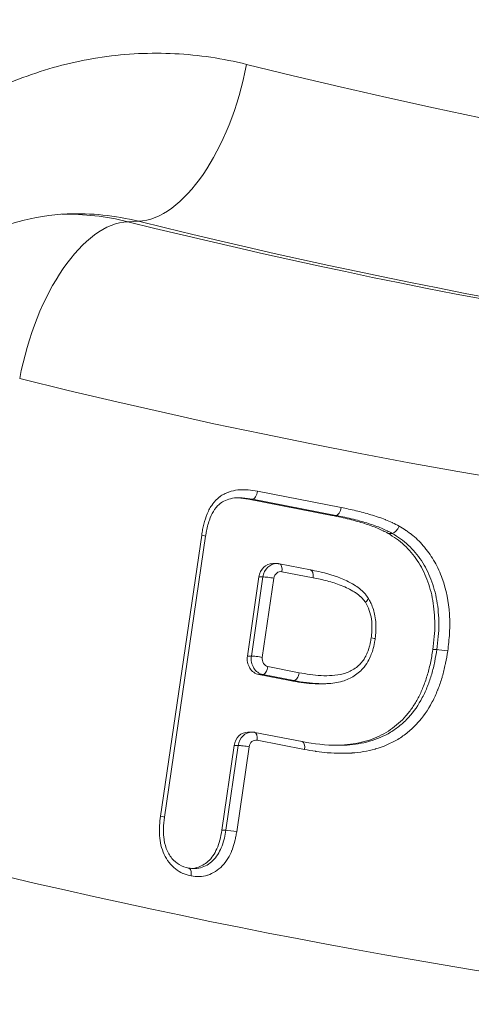
# Model space of a CAD drawing. Extents: x 0 to 25200, y -35640 to 17820.
# Drawn here: x 6058 to 6080, y 4000 to 4048 of the extents above; entities that cross this region are included whole.
import ezdxf
from ezdxf import colors
from ezdxf.entities.mleader import LeaderData, LeaderLine
from ezdxf.math import Vec2, Vec3

# ---------------------------------------------------------------- set-up
doc = ezdxf.new("R2010")
doc.units = 0
doc.header["$MEASUREMENT"] = 0
doc.header["$PDMODE"] = 1
doc.layers.get('0').update_dxf_attribs({"linetype": 'CONTINUOUS'})
doc.layers.get('DefPoints').update_dxf_attribs({"linetype": 'CONTINUOUS'})
for name, color, linetype, lineweight in [('FRAM3', 1, 'CONTINUOUS', 50), ('外形線', 7, 'CONTINUOUS', 18), ('寸法線', 3, 'CONTINUOUS', 18), ('文字引出', 4, 'CONTINUOUS', 18)]:
    doc.layers.add(name, color=color, linetype=linetype, lineweight=lineweight)
doc.styles.get("Standard").update_dxf_attribs({"font": 'TXT.SHX', "bigfont": 'bigfont.shx'})
doc.dimstyles.new('60ベース', dxfattribs={"dimscale": 60, "dimtxt": 3, "dimasz": 3, "dimexe": 0, "dimexo": 1, "dimgap": 1, "dimtad": 3, "dimdec": 1, "dimdsep": 46, "dimtxsty": 'Standard', "dimblk": 'DOTSMALL', "dimcen": 0, "dimclrd": 256, "dimclre": 256, "dimclrt": 7, "dimadec": 3, "dimazin": 2, "dimtfac": 1, "dimtdec": 1, "dimtix": 1, "dimtmove": 2, "dimatfit": 2, "dimldrblk": 'OPEN', "dimfxl": 0, "dimtolj": 1, "dimlwd": -1, "dimlwe": -1, "dimarcsym": 0})

# ---------------------------------------------------------------- blocks, each defined once
blk = doc.blocks.new('_DotSmall')
at = {"layer": 'FRAM3', "color": 0, "const_width": 0.5}
blk.add_lwpolyline([(-0.0625, 0, 1), (0.0625, 0, 1)], format="xyb", close=True, dxfattribs=at)
blk = doc.blocks.new('*D105')
at = {"layer": 'DefPoints', "color": 0}
for p in [(8194.646, 6366.453), (4054.916, 3926.827), (5054.916, 3926.827)]:
    blk.add_point(p, dxfattribs=at)
at = {"layer": '寸法線'}
for p, q in [((8134.646, 6366.453), (4054.916, 6366.453)), ((4054.916, 6366.453), (4054.916, 3926.827)), ((4994.916, 3926.827), (4054.916, 3926.827))]:
    blk.add_line(p, q, dxfattribs=at)
at = {"layer": '寸法線', "xscale": 180, "yscale": 180, "zscale": 180}
for p, rotation in [((4054.916, 6366.453), 90), ((4054.916, 3926.827), 270)]:
    blk.add_blockref('_DotSmall', p, dxfattribs=dict(at, rotation=rotation))
at = {"layer": '寸法線', "color": 7, "insert": (3904.916, 5146.64), "char_height": 180, "attachment_point": 5, "rotation": 90}
blk.add_mtext('\\A1;(2435)', dxfattribs=at)
blk = doc.blocks.new('_OPEN')
at = {"color": 0, "linetype": 'ByBlock'}
for p, q in [((-1, 0.16667), (0, 0)), ((0, 0), (-1, -0.16667)), ((0, 0), (-1, 0))]:
    blk.add_line(p, q, dxfattribs=at)

msp = doc.modelspace()

# ---------------------------------------------------------------- linework, layer by layer
at = {"layer": '外形線', "extrusion": (0, 1, 0)}
for p, q in [((6063.9503935, 4038.39555031), (6063.42372398, 4038.37426753)), ((6069.8303375, 4025.04653582), (6073.96815405, 4024.24151628)), ((6069.38182687, 4024.65411285), (6069.58026437, 4024.65411285)), ((6069.38182687, 4024.65411285), (6073.5127173, 4023.85044097)), ((6073.7111548, 4023.85044097), (6069.58026437, 4024.65411285)), ((6073.5127173, 4023.85044097), (6073.7111548, 4023.85044097)), ((6076.28382945, 4022.96491363), (6076.48226695, 4022.96491363)), ((6065.03747507, 4008.9801313), (6067.07488884, 4022.87983853)), ((6067.26897115, 4022.8212001), (6065.23240736, 4008.92728561)), ((6070.5830435, 4021.47131107), (6070.781481, 4021.47131107)), ((6070.91428059, 4021.45850963), (6072.45704175, 4021.15858866)), ((6072.57785986, 4020.7693732), (6071.03698138, 4021.06892816)), ((6069.90526452, 4020.80994918), (6069.3322339, 4016.89833815)), ((6069.5306714, 4016.89833815), (6070.10370202, 4020.80994918)), ((6070.10370202, 4020.80994918), (6069.90526452, 4020.80994918)), ((6070.64102901, 4020.74375513), (6070.06799839, 4016.83214409)), ((6078.49749694, 4017.2127066), (6078.69593444, 4017.2127066)), ((6069.3322339, 4016.89833815), (6069.5306714, 4016.89833815)), ((6070.34982499, 4016.37458294), (6071.88937892, 4016.07528444)), ((6069.89588711, 4015.98321584), (6071.43760542, 4015.68349761)), ((6070.09432461, 4015.98321584), (6069.89588711, 4015.98321584)), ((6071.63604293, 4015.68349761), (6070.09432461, 4015.98321584)), ((6071.43760542, 4015.68349761), (6071.63604292, 4015.68349761)), ((6072.8401722, 4015.52851372), (6073.00871228, 4015.52851372)), ((6069.36187214, 4013.1367201), (6069.56030964, 4013.1367201)), ((6069.69331015, 4013.12387957), (6072.03497707, 4012.66793506)), ((6072.15983967, 4012.27793266), (6069.81589681, 4012.73432031)), ((6068.68407952, 4012.47526504), (6068.07038194, 4008.2830191)), ((6068.26881944, 4008.28301911), (6068.88251702, 4012.47526504)), ((6068.88251702, 4012.47526504), (6068.68407952, 4012.47526504)), ((6069.41985083, 4012.40911757), (6068.80536917, 4008.21151551)), ((6068.07038194, 4008.2830191), (6068.26881944, 4008.2830191))]:
    msp.add_line(p, q, dxfattribs=at)
at = {"layer": '外形線'}
for centre, major_axis, ratio, start_param, end_param in [((6134.41793068, 4447.52729048), (0, 389.40832674), 0.8660254038, 2.9139574921, 6.5108204687), ((6065.32426896, 4046.15492184), (1.91049228, 7.70414989), 0.4888537637, 3.2796843245, 4.8330273588), ((6143.94293068, 4447.52729048), (0, 410.52396284), 0.8660254038, 2.9300469409, 3.3531383662), ((6060.85423186, 4022.0922865), (-0.28952464, -16.67337644), 0.8633409256, 3.1916938181, 3.1917099016), ((6060.85423186, 4022.0922865), (-0.28952464, -16.67337644), 0.8633409256, 2.9449648769, 3.1916938181), ((6139.50804144, 4447.52729048), (0, 418.47894492), 0.8660254038, 2.9300811818, 3.1718303205), ((6070.9799185, 4020.67756107), (0, 0.396875), 0.8660254038, -0.1667957348, 1.4032250134), ((6070.83854388, 4021.06892816), (0.07573671, 0.38958146), 0.4930609057, -1.4752346234, 0), ((6072.37942122, 4020.7693763), (0.0782224, 0.38909322), 0.4925900453, -0.003145773, 0.0031383957), ((6072.37942123, 4020.76937629), (0.07822239, 0.38909323), 0.4925900453, 4.8110883935, 6.2800395127), ((6079.03503116, 4017.14717048), (-0.39285611, 0.05695211), 0.0825268525, 4.1949199725, 5.7656667088), ((6070.40688787, 4016.76595003), (0, 0.396875), 0.8660254038, 1.4032250134, 2.9747969188), ((6070.15138749, 4016.37458294), (0.07573671, 0.38958146), 0.4930609057, 3.237154357, 4.8079506838), ((6071.69093861, 4016.07527929), (0.07288818, 0.39012867), 0.493580925, 3.2335593352, 4.8043558069), ((6069.75874714, 4012.3429701), (0, 0.396875), 0.8660254038, -0.1670517893, 1.4033440647), ((6135.60855568, 4447.52729048), (0, 450.66722552), 0.8660254038, 2.9024174477, 3.3807678595), ((6064.83904315, 4008.9801285), (-0.39335819, 0.05287012), 0.0766818474, 3.1424982045, 4.193974358)]:
    msp.add_ellipse(centre, major_axis=major_axis, ratio=ratio, start_param=start_param, end_param=end_param, dxfattribs=at)
at = {"layer": '外形線', "extrusion": (1.22465e-16, 1.15556e-33, -1)}
msp.add_ellipse((6060.46418988, 4022.07642184), major_axis=(0.32291728, -16.6665505), ratio=0.868304901, start_param=3.142857463, end_param=3.3698094351, dxfattribs=at)
at = {"layer": '外形線', "extrusion": (1.22465e-16, 7.39557e-32, -1)}
msp.add_ellipse((6062.05007861, 4030.61483894), major_axis=(1.91019208, 7.70422433), ratio=0.4888573582, start_param=-1.6914156568, end_param=-0.1380726225, dxfattribs=at)
at = {"layer": '外形線', "extrusion": (1.22465e-16, 0, -1)}
for centre, major_axis, ratio, start_param, end_param in [((6140.04344492, 4447.52729048), (0, 418.46025392), 0.8660254038, 3.1113549867, 3.3531383662), ((6076.6366435, 4023.3196508), (-0.19921673, -0.34339936), 0.4466365278, 4.4588696376, 6.0296501661), ((6070.781481, 4020.67756107), (0, 0.79375), 0.8660254038, -1.4032250134, 0), ((6070.20845038, 4016.76595003), (0, 0.79375), 0.8660254038, 3.3083883883, 4.8799602937), ((6069.56030964, 4012.3429701), (0, 0.79375), 0.8660254038, -1.4033440647, 0)]:
    msp.add_ellipse(centre, major_axis=major_axis, ratio=ratio, start_param=start_param, end_param=end_param, dxfattribs=at)
at = {"layer": '外形線', "extrusion": (1.22465e-16, -3.42114e-49, -1)}
msp.add_ellipse((6135.60855568, 4447.52729048), major_axis=(0, 426.415236), ratio=0.8660254038, start_param=2.9300811818, end_param=3.3531041254, dxfattribs=at)
at = {"layer": '外形線', "extrusion": (1.22465e-16, -9.24446e-33, -1)}
for centre, major_axis, ratio, start_param, end_param in [((6069.63188373, 4025.04651027), (0.06858558, 0.39093002), 0.4943268013, 1.484221929, 3.0550183385), ((6070.44259151, 4020.74375513), (-0.39268373, 0.05752612), 0.0833940879, 0.5175122196, 2.0883085465)]:
    msp.add_ellipse(centre, major_axis=major_axis, ratio=ratio, start_param=start_param, end_param=end_param, dxfattribs=at)
at = {"layer": '外形線', "extrusion": (1.22465e-16, -1.54074e-32, -1)}
msp.add_ellipse((6073.76971539, 4024.24151465), major_axis=(0.07770694, 0.38919513), ratio=0.4926889704, start_param=1.4727370492, end_param=3.0435329296, dxfattribs=at)
at = {"layer": '外形線', "extrusion": (1.22465e-16, 9.24446e-33, -1)}
for centre, major_axis, ratio, start_param, end_param in [((6066.87645049, 4022.8798387), (-0.39251803, 0.05864609), 0.0850060591, 2.0880708712, 3.1413615464), ((6069.61745931, 4012.73432031), (0.07585084, 0.38955926), 0.493039634, -0.0000000001, 1.4750901743), ((6069.22141333, 4012.40911757), (-0.3926897, 0.05748535), 0.0833353955, 0.5175208748, 2.0883172016)]:
    msp.add_ellipse(centre, major_axis=major_axis, ratio=ratio, start_param=start_param, end_param=end_param, dxfattribs=at)
at = {"layer": '外形線', "extrusion": (1.22465e-16, -1.75162e-46, -1)}
msp.add_ellipse((6070.5830435, 4020.67756107), major_axis=(0, 0.79375), ratio=0.8660254038, start_param=-1.4032250134, end_param=0, dxfattribs=at)
at = {"layer": '外形線', "extrusion": (1.22465e-16, 2.15704e-32, -1)}
msp.add_ellipse((6075.25413538, 4017.80482194), major_axis=(0.39261609, -0.05867205), ratio=0.0850006268, start_param=-1.0536271413, end_param=0.0017135708, dxfattribs=at)
at = {"layer": '外形線', "extrusion": (1.22465e-16, 3.50325e-46, -1)}
msp.add_ellipse((6070.01001287, 4016.76595003), major_axis=(0, 0.79375), ratio=0.8660254038, start_param=3.3083883883, end_param=4.8799602937, dxfattribs=at)
at = {"layer": '外形線', "extrusion": (1.22465e-16, -6.16298e-33, -1)}
for centre, major_axis, ratio, start_param, end_param in [((6069.86956089, 4016.83214409), (-0.39268373, 0.05752612), 0.0833940879, 0.5175122196, 2.0883085465), ((6071.96139937, 4012.27793002), (0.07284142, 0.39013815), 0.4935892497, 0.0038187365, 1.4788927399)]:
    msp.add_ellipse(centre, major_axis=major_axis, ratio=ratio, start_param=start_param, end_param=end_param, dxfattribs=at)
at = {"layer": '外形線', "extrusion": (1.22465e-16, 5.25487e-46, -1)}
msp.add_ellipse((6069.36187214, 4012.3429701), major_axis=(0, 0.79375), ratio=0.8660254038, start_param=-1.4033440647, end_param=0, dxfattribs=at)
at = {"layer": '外形線', "extrusion": (1.22465e-16, 6.47112e-32, -1)}
msp.add_ellipse((6068.60690561, 4008.21151888), major_axis=(-0.39199549, 0.06217407), ratio=0.0900747379, start_param=0.5165371544, end_param=2.0873284009, dxfattribs=at)
at = {"layer": '外形線'}
for points, knots in [([(6045.50913688, 4032.49833688), (6046.01896373, 4033.76080238), (6046.61363142, 4034.95552391), (6047.28958792, 4036.08533768), (6047.96554442, 4037.21515145), (6048.72279004, 4038.28005725), (6049.56485607, 4039.27723538), (6050.4069221, 4040.2744135), (6051.31018115, 4041.17578352), (6052.27129104, 4041.98451731), (6053.23240093, 4042.7932511), (6054.25161905, 4043.50965072), (6055.33143809, 4044.12975527), (6056.41125713, 4044.74985981), (6057.5220256, 4045.25648519), (6058.66050233, 4045.65339665), (6059.79897906, 4046.05030812), (6060.96581825, 4046.33787794), (6062.16222081, 4046.51147653), (6063.35862336, 4046.68507512), (6064.55256019, 4046.73984789), (6065.74102964, 4046.68039275), (6066.9294991, 4046.62093761), (6068.11355842, 4046.4474071), (6069.29301896, 4046.15492184)], [0, 0, 0, 0, 0.004119625647, 0.004119625647, 0.004119625647, 0.008239251294, 0.008239251294, 0.008239251294, 0.012358876941, 0.012358876941, 0.012358876941, 0.016478502589, 0.016478502589, 0.016478502589, 0.020598128236, 0.020598128236, 0.020598128236, 0.024717753883, 0.024717753883, 0.024717753883, 0.02883737953, 0.02883737953, 0.02883737953, 0.032957005177, 0.032957005177, 0.032957005177, 0.032957005177]), ([(6060.42226472, 4038.75733092), (6058.80987989, 4038.69174683), (6057.16857124, 4038.2479481), (6054.14334678, 4036.62211947), (6052.71009453, 4035.44412225), (6050.46522461, 4032.69609037), (6049.56727638, 4031.17747527), (6048.90039933, 4029.52611161)], [0, 0, 0, 0, 0.6892050535, 0.6892050535, 1.3452743657, 1.3452743657, 1.9042918939, 1.9042918939, 1.9042918939, 1.9042918939]), ([(6067.07488969, 4022.87983836), (6067.08849537, 4022.97090106), (6067.10222075, 4023.06191666), (6067.1191896, 4023.15164905), (6067.13615844, 4023.24138145), (6067.15665873, 4023.3297174), (6067.17974329, 4023.41703105), (6067.22591241, 4023.59165834), (6067.27962412, 4023.76330556), (6067.34753576, 4023.92932625), (6067.38264588, 4024.01515846), (6067.42267015, 4024.099515), (6067.46767472, 4024.18088203), (6067.5097201, 4024.25689892), (6067.55527149, 4024.32944146), (6067.60468948, 4024.39814761), (6067.60677564, 4024.401048), (6067.6088687, 4024.40394157), (6067.6109687, 4024.40682828), (6067.71186153, 4024.54551831), (6067.83099893, 4024.67036712), (6067.96216458, 4024.76955559), (6067.96580494, 4024.77230846), (6067.96945467, 4024.77504166), (6067.97311363, 4024.77775493), (6068.04085682, 4024.8279892), (6068.11185024, 4024.87160766), (6068.18555504, 4024.90964383), (6068.25429238, 4024.94511649), (6068.32580398, 4024.97587689), (6068.39790711, 4025.00193201), (6068.40312729, 4025.00381837), (6068.40835084, 4025.00568015), (6068.41357694, 4025.00751736), (6068.56211779, 4025.05973622), (6068.71374518, 4025.09246045), (6068.86791157, 4025.10834435), (6068.87441938, 4025.10901485), (6068.88093199, 4025.10965544), (6068.8874494, 4025.11026631), (6069.04075784, 4025.12463579), (6069.19641582, 4025.12246571), (6069.35034093, 4025.10969168), (6069.35775677, 4025.10907625), (6069.36516923, 4025.10843631), (6069.37257775, 4025.10777252), (6069.52547967, 4025.09407278), (6069.6780005, 4025.07036528), (6069.8303375, 4025.04653582)], [0, 0, 0, 0, 0.0002737202539, 0.0002737202539, 0.0002737202539, 0.0005474405077, 0.0005474405077, 0.0005474405077, 0.0010948810155, 0.0010948810155, 0.0010948810155, 0.0013779061671, 0.0013779061671, 0.0013779061671, 0.0016423215232, 0.0016423215232, 0.0016423215232, 0.0016534836833, 0.0016534836833, 0.0016534836833, 0.002189762031, 0.002189762031, 0.002189762031, 0.0022046458809, 0.0022046458809, 0.0022046458809, 0.0024802102727, 0.0024802102727, 0.0024802102727, 0.0027372025387, 0.0027372025387, 0.0027372025387, 0.002755808462, 0.002755808462, 0.002755808462, 0.0032846430464, 0.0032846430464, 0.0032846430464, 0.0033069666678, 0.0033069666678, 0.0033069666678, 0.0038320835542, 0.0038320835542, 0.0038320835542, 0.0038573827462, 0.0038573827462, 0.0038573827462, 0.0043795240619, 0.0043795240619, 0.0043795240619, 0.0043795240619]), ([(6068.90855588, 4024.72332096), (6068.77013294, 4024.72332096), (6068.63320278, 4024.70984963), (6068.38812505, 4024.65149488), (6068.27710192, 4024.61218354), (6068.08806824, 4024.51554345), (6068.00703734, 4024.46137618), (6067.82690268, 4024.3006986), (6067.73198603, 4024.18258103), (6067.57292914, 4023.91940525), (6067.50880668, 4023.7711653), (6067.38800184, 4023.41997693), (6067.33293815, 4023.21359314), (6067.28718017, 4022.94273297), (6067.27805064, 4022.88196757), (6067.26897022, 4022.82119227)], [0, 0, 0, 0, 0.0502361476, 0.0502361476, 0.09248149834, 0.09248149834, 0.12719125987, 0.12719125987, 0.17587248369, 0.17587248369, 0.22533073908, 0.22533073908, 0.28968143954, 0.28968143954, 0.3081842166, 0.3081842166, 0.3081842166, 0.3081842166]), ([(6068.8137701, 4024.72114674), (6068.8366581, 4024.72017812), (6069.0270604, 4024.70960752), (6069.21577964, 4024.68008693), (6069.38182687, 4024.65411285)], [0.82737500263, 0.82737500263, 0.82737500263, 0.82737500263, 0.84811352058, 1, 1, 1, 1]), ([(6069.58026437, 4024.65411285), (6069.41421714, 4024.68008693), (6069.19141755, 4024.71493856), (6068.96627214, 4024.72337797), (6068.90893493, 4024.72337797)], [-1, -1, -1, -1, -0.84811352058, -0.79620107865, -0.79620107865, -0.79620107865, -0.79620107865]), ([(6073.96815403, 4024.2415161), (6074.21017445, 4024.1919444), (6074.45220511, 4024.14203213), (6074.69291896, 4024.08498763), (6074.69584389, 4024.08429448), (6074.69876863, 4024.08360024), (6074.70169318, 4024.08290494), (6074.94530076, 4024.02498754), (6075.18761069, 4023.95955575), (6075.42840224, 4023.88754695), (6075.55024262, 4023.85111054), (6075.67174597, 4023.8132578), (6075.79258958, 4023.77265017), (6075.91056865, 4023.73300513), (6076.02775065, 4023.68976566), (6076.14387758, 4023.64345354), (6076.14669866, 4023.64232847), (6076.14951912, 4023.64120159), (6076.15233896, 4023.6400729), (6076.26700391, 4023.59417615), (6076.38126263, 4023.54702114), (6076.49393321, 4023.49502705), (6076.49808961, 4023.49310899), (6076.50224383, 4023.49118427), (6076.50639582, 4023.4892527), (6076.61756259, 4023.43753623), (6076.7264223, 4023.37872562), (6076.83508156, 4023.31964589)], [0, 0, 0, 0, 0.0008514648608, 0.0008514648608, 0.0008514648608, 0.0008618110474, 0.0008618110474, 0.0008618110474, 0.0017236202138, 0.0017236202138, 0.0017236202138, 0.0021596951452, 0.0021596951452, 0.0021596951452, 0.0025854331422, 0.0025854331422, 0.0025854331422, 0.0025957756181, 0.0025957756181, 0.0025957756181, 0.0030163386659, 0.0030163386659, 0.0030163386659, 0.0030318531785, 0.0030318531785, 0.0030318531785, 0.0034472441896, 0.0034472441896, 0.0034472441896, 0.0034472441896]), ([(6073.5127173, 4023.85044097), (6073.66103969, 4023.82006794), (6073.9485341, 4023.76119567), (6074.365734, 4023.66503458), (6074.75446323, 4023.56082334), (6075.11547209, 4023.45299954), (6075.4484842, 4023.34334538), (6075.75169087, 4023.22217042), (6076.02984173, 4023.10305264), (6076.20160774, 4023.00963242), (6076.28382945, 4022.96491363)], [0, 0, 0, 0, 0.1566989446, 0.3037307397, 0.4424981608, 0.5717641039, 0.6916294727, 0.8025759171, 0.9054961723, 1, 1, 1, 1]), ([(6076.48226695, 4022.96491363), (6076.40004524, 4023.00963242), (6076.22827923, 4023.10305264), (6075.95012837, 4023.22217042), (6075.6469217, 4023.34334538), (6075.31390959, 4023.45299954), (6074.95290073, 4023.56082334), (6074.5641715, 4023.66503458), (6074.1469716, 4023.76119567), (6073.85947719, 4023.82006794), (6073.7111548, 4023.85044097)], [-1, -1, -1, -1, -0.9054961723, -0.8025759171, -0.6916294727, -0.5717641039, -0.4424981608, -0.3037307397, -0.1566989446, 0, 0, 0, 0]), ([(6076.28382945, 4022.96491363), (6076.42512502, 4022.87765258), (6076.70446236, 4022.70513994), (6077.0909134, 4022.39139515), (6077.43445183, 4022.02687999), (6077.73734627, 4021.62029936), (6078.00010307, 4021.17729334), (6078.21337801, 4020.69645946), (6078.38140948, 4020.18344705), (6078.5041153, 4019.63846838), (6078.57689787, 4019.06467874), (6078.6030005, 4018.46662548), (6078.57589987, 4017.8451722), (6078.52404742, 4017.42688561), (6078.49749694, 4017.2127066)], [0, 0, 0, 0, 0.0817296912, 0.1615772943, 0.2403412173, 0.3192423664, 0.3981530363, 0.4770979712, 0.5574258424, 0.6401259404, 0.7254813379, 0.81329904, 0.9044018416, 1, 1, 1, 1]), ([(6078.69593444, 4017.2127066), (6078.72248492, 4017.42688561), (6078.77433737, 4017.8451722), (6078.801438, 4018.46662548), (6078.77533537, 4019.06467874), (6078.7025528, 4019.63846838), (6078.57984698, 4020.18344705), (6078.41181551, 4020.69645946), (6078.19854057, 4021.17729334), (6077.93578377, 4021.62029936), (6077.63288933, 4022.02687999), (6077.2893509, 4022.39139515), (6076.90289988, 4022.70513993), (6076.62356255, 4022.87765256), (6076.48226699, 4022.9649136)], [-1, -1, -1, -1, -0.90440184156, -0.81329904, -0.72548133794, -0.64012594037, -0.55742584237, -0.47709797124, -0.39815303626, -0.31924236641, -0.24034121729, -0.16157729429, -0.08172969124, -0.00000000871, -0.00000000871, -0.00000000871, -0.00000000871]), ([(6076.83508184, 4023.31964658), (6076.94201781, 4023.25360527), (6077.04902318, 4023.18747026), (6077.15374266, 4023.11784922), (6077.16330591, 4023.11149125), (6077.1728479, 4023.10510032), (6077.18236814, 4023.09867565), (6077.2392525, 4023.06028768), (6077.29532804, 4023.02066122), (6077.35050422, 4022.9796471), (6077.39780907, 4022.94448398), (6077.44444909, 4022.90829341), (6077.49036243, 4022.8709833), (6077.49800221, 4022.86477505), (6077.50562229, 4022.85853645), (6077.51322274, 4022.85226758), (6077.72136702, 4022.68058957), (6077.91445933, 4022.48628765), (6078.09359298, 4022.26936344), (6078.09786609, 4022.26418886), (6078.10212903, 4022.25900503), (6078.10638179, 4022.25381195), (6078.28691462, 4022.03336197), (6078.44831976, 4021.7974165), (6078.59043005, 4021.54703081), (6078.6631601, 4021.41888692), (6078.73049104, 4021.28658039), (6078.7924123, 4021.15011765), (6078.85416278, 4021.01403129), (6078.91092633, 4020.87314341), (6078.96197032, 4020.73055883), (6079.16421234, 4020.16562278), (6079.27716079, 4019.57700481), (6079.31791583, 4018.9692428), (6079.31844768, 4018.96131157), (6079.31896724, 4018.95337692), (6079.31947454, 4018.94543887), (6079.33840414, 4018.64923449), (6079.3393365, 4018.35063111), (6079.32350075, 4018.05491333), (6079.32288608, 4018.04343488), (6079.32224623, 4018.03196009), (6079.32158126, 4018.02048931), (6079.30465567, 4017.72851995), (6079.26944707, 4017.43776788), (6079.23345419, 4017.14717377)], [0, 0, 0, 0, 0.0004200908457, 0.0004200908457, 0.0004200908457, 0.0004584546308, 0.0004584546308, 0.0004584546308, 0.0006876819463, 0.0006876819463, 0.0006876819463, 0.0008842081393, 0.0008842081393, 0.0008842081393, 0.0009169092617, 0.0009169092617, 0.0009169092617, 0.0018124558684, 0.0018124558684, 0.0018124558684, 0.0018338185234, 0.0018338185234, 0.0018338185234, 0.0027406795722, 0.0027406795722, 0.0027406795722, 0.0032047983663, 0.0032047983663, 0.0032047983663, 0.0036676370468, 0.0036676370468, 0.0036676370468, 0.0055014555702, 0.0055014555702, 0.0055014555702, 0.0055253867065, 0.0055253867065, 0.0055253867065, 0.0064183648318, 0.0064183648318, 0.0064183648318, 0.0064530262695, 0.0064530262695, 0.0064530262695, 0.0073352740935, 0.0073352740935, 0.0073352740935, 0.0073352740935]), ([(6070.781481, 4021.47131107), (6070.79039874, 4021.47131107), (6070.79931648, 4021.47113927), (6070.81713637, 4021.4704526), (6070.82603853, 4021.46993772), (6070.84381177, 4021.46856644), (6070.85268286, 4021.46771004), (6070.87037869, 4021.46565826), (6070.87920344, 4021.46446289), (6070.89679163, 4021.46173672), (6070.90555508, 4021.46020591), (6070.91428059, 4021.45850963)], [1.57079632679, 1.57079632679, 1.57079632679, 1.57079632679, 1.60415547375, 1.60415547375, 1.6375146207, 1.6375146207, 1.67087376765, 1.67087376765, 1.7042329146, 1.7042329146, 1.73759206155, 1.73759206155, 1.73759206155, 1.73759206155]), ([(6072.45824622, 4021.15834665), (6072.48847979, 4021.15206777), (6072.51874177, 4021.14578049), (6072.69199528, 4021.10960825), (6072.83548717, 4021.07893872), (6073.41063296, 4020.9420961), (6073.841047, 4020.80729913), (6074.44401789, 4020.5178635), (6074.63005131, 4020.41182477), (6074.89941502, 4020.21626015), (6074.98902531, 4020.14105594), (6075.11276312, 4020.01254572), (6075.15252468, 4019.96570938), (6075.20859844, 4019.8937543), (6075.22694043, 4019.86934054), (6075.25398861, 4019.83249831), (6075.26293182, 4019.82017761), (6075.27626692, 4019.80169461), (6075.28069917, 4019.79553283), (6075.28733285, 4019.78629759), (6075.28954171, 4019.78322032), (6075.29285199, 4019.77860735), (6075.29395494, 4019.77707017), (6075.29615994, 4019.77399696), (6075.297262, 4019.77246093), (6075.29836368, 4019.77092558)], [0, 0, 0, 0, 0.01063958375, 0.01063958375, 0.06086751506, 0.06086751506, 0.21209639301, 0.21209639301, 0.28239191574, 0.28239191574, 0.31930691953, 0.31930691953, 0.33832550858, 0.33832550858, 0.34789368671, 0.34789368671, 0.35268060781, 0.35268060781, 0.35507444009, 0.35507444009, 0.356271421, 0.356271421, 0.35686992155, 0.35686992155, 0.35746842525, 0.35746842525, 0.35746842525, 0.35746842525]), ([(6075.16225732, 4019.55636704), (6075.1526572, 4019.56971526), (6075.14303158, 4019.5830594), (6075.13335272, 4019.59634475), (6075.11182188, 4019.6258983), (6075.09003023, 4019.65515731), (6075.06766772, 4019.68353567), (6075.05987205, 4019.69342849), (6075.05199802, 4019.70320098), (6075.04402993, 4019.71282922), (6075.04146116, 4019.71593319), (6075.03888117, 4019.71901958), (6075.03628988, 4019.72208844), (6075.02657256, 4019.73359666), (6075.01672062, 4019.74488693), (6075.00669195, 4019.75591453), (6074.98404104, 4019.78082166), (6074.96056876, 4019.80447324), (6074.93646267, 4019.82713706), (6074.92854991, 4019.8345764), (6074.9205697, 4019.84191109), (6074.91252522, 4019.84914663), (6074.86622928, 4019.89078716), (6074.81780348, 4019.92914477), (6074.76790397, 4019.96522278), (6074.72466814, 4019.99648285), (6074.6803476, 4020.02603155), (6074.63530257, 4020.05453442), (6074.62836005, 4020.0589274), (6074.62140292, 4020.06329585), (6074.61443131, 4020.06763955), (6074.51490785, 4020.12964811), (6074.41274025, 4020.18651707), (6074.3088862, 4020.23758392), (6074.19772834, 4020.29224218), (6074.08425467, 4020.34044658), (6073.96950446, 4020.38529895), (6073.96651477, 4020.38646752), (6073.96352446, 4020.38763364), (6073.96053353, 4020.38879729), (6073.73549013, 4020.47635282), (6073.50724604, 4020.54985045), (6073.27621534, 4020.61095012), (6073.04518464, 4020.6720498), (6072.81143601, 4020.72086339), (6072.57785986, 4020.7693732)], [0, 0, 0, 0, 0.0000520520467, 0.0000520520467, 0.0000520520467, 0.0001678429733, 0.0001678429733, 0.0001678429733, 0.0002082081869, 0.0002082081869, 0.0002082081869, 0.0002212211985, 0.0002212211985, 0.0002212211985, 0.0002700199923, 0.0002700199923, 0.0002700199923, 0.0003802376983, 0.0003802376983, 0.0003802376983, 0.0004164163737, 0.0004164163737, 0.0004164163737, 0.0006246245606, 0.0006246245606, 0.0006246245606, 0.0008050281966, 0.0008050281966, 0.0008050281966, 0.0008328327474, 0.0008328327474, 0.0008328327474, 0.001229757381, 0.001229757381, 0.001229757381, 0.0016545967738, 0.0016545967738, 0.0016545967738, 0.0016656654949, 0.0016656654949, 0.0016656654949, 0.0024984982423, 0.0024984982423, 0.0024984982423, 0.0033313309897, 0.0033313309897, 0.0033313309897, 0.0033313309897]), ([(6075.45257494, 4017.80482445), (6075.4622728, 4017.88048295), (6075.47197164, 4017.95614134), (6075.48544032, 4018.10808096), (6075.48857498, 4018.18442892), (6075.49091909, 4018.41421444), (6075.48459383, 4018.56684157), (6075.44009529, 4018.86889562), (6075.40313827, 4019.0156267), (6075.30235092, 4019.29507754), (6075.23396038, 4019.4270883), (6075.16224112, 4019.55635149)], [0, 0, 0, 0, 0.0002290856902, 0.0002290856902, 0.0004581713804, 0.0004581713804, 0.0009163427608, 0.0009163427608, 0.0013745141412, 0.0013745141412, 0.0018326855216, 0.0018326855216, 0.0018326855216, 0.0018326855216]), ([(6075.16225732, 4019.55636704), (6075.23521874, 4019.61801655), (6075.28598193, 4019.67908996), (6075.30063958, 4019.72238585), (6075.30752499, 4019.74272403), (6075.30651524, 4019.75913114), (6075.29807112, 4019.77081251)], [-0.00001133460124, -0.00001133460124, -0.00001133460124, -0.00001133460124, 0.00030188606181, 0.00030188606181, 0.00030188606181, 0.00044902097959, 0.00044902097959, 0.00044902097959, 0.00044902097959]), ([(6075.30049353, 4019.76754495), (6075.30222801, 4019.76442555), (6075.30396344, 4019.76130524), (6075.30847693, 4019.75318949), (6075.31125583, 4019.74819223), (6075.32514941, 4019.72318592), (6075.33625912, 4019.70311633), (6075.38032888, 4019.62236067), (6075.41250841, 4019.56066955), (6075.53117598, 4019.3060516), (6075.59696194, 4019.09920836), (6075.66195462, 4018.76061578), (6075.6767698, 4018.63017552), (6075.68650655, 4018.43726754), (6075.68795948, 4018.3747239), (6075.68809815, 4018.26503841), (6075.68749281, 4018.21785795), (6075.68364678, 4018.09974588), (6075.67895426, 4018.02881403), (6075.66840525, 4017.92280188), (6075.66440079, 4017.88743078), (6075.65798131, 4017.83444489), (6075.65577343, 4017.81678963), (6075.65130166, 4017.78157748), (6075.64903806, 4017.76402035), (6075.64678094, 4017.74646377)], [0, 0, 0, 0, 0.0011127963, 0.0011127963, 0.00289327261, 0.00289327261, 0.01001543545, 0.01001543545, 0.0313951323, 0.0313951323, 0.09606095696, 0.09606095696, 0.13527127424, 0.13527127424, 0.15402644607, 0.15402644607, 0.16817694972, 0.16817694972, 0.18948378228, 0.18948378228, 0.20017981622, 0.20017981622, 0.20553012142, 0.20553012142, 0.21085501333, 0.21085501333, 0.21085501333, 0.21085501333]), ([(6071.88937877, 4016.07528345), (6072.06383158, 4016.04398994), (6072.23830586, 4016.01269491), (6072.41345811, 4015.98771424), (6072.42041071, 4015.98672264), (6072.42736496, 4015.98574143), (6072.43432073, 4015.98477072), (6072.61217401, 4015.95995039), (6072.79109951, 4015.94199379), (6072.96934826, 4015.93262174), (6072.97369228, 4015.93239334), (6072.97803608, 4015.93216992), (6072.98237965, 4015.93195154), (6073.16325334, 4015.92285796), (6073.3437511, 4015.92248243), (6073.52370355, 4015.93472437), (6073.7070396, 4015.9471965), (6073.88981457, 4015.97266359), (6074.07154777, 4016.02221541), (6074.16380889, 4016.04737156), (6074.25508788, 4016.0789486), (6074.34316793, 4016.11696036), (6074.42698432, 4016.15313209), (6074.50848067, 4016.19514994), (6074.58722065, 4016.24411358), (6074.59039223, 4016.24608579), (6074.59355933, 4016.24806929), (6074.59672193, 4016.25006414), (6074.67840159, 4016.30158469), (6074.75778605, 4016.361519), (6074.83146205, 4016.42921278), (6074.90018258, 4016.49235348), (6074.9634515, 4016.5615913), (6075.02092515, 4016.63731076), (6075.02506777, 4016.6427685), (6075.02918235, 4016.64826283), (6075.03326777, 4016.65379267), (6075.04415739, 4016.66853236), (6075.05483254, 4016.68357329), (6075.06527322, 4016.69885581), (6075.08680973, 4016.7303798), (6075.10737528, 4016.76297161), (6075.12696078, 4016.79632931), (6075.13675353, 4016.81300816), (6075.14630028, 4016.82987972), (6075.15559235, 4016.8469128), (6075.16488441, 4016.86394588), (6075.17392176, 4016.88114045), (6075.18269853, 4016.89846291), (6075.18562412, 4016.90423706), (6075.18852573, 4016.91002353), (6075.19140357, 4016.91582221), (6075.21298739, 4016.95931225), (6075.2332347, 4017.00348846), (6075.25224771, 4017.04829853), (6075.26175421, 4017.07070356), (6075.27096044, 4017.09326263), (6075.27986181, 4017.11597877), (6075.29113687, 4017.14475255), (6075.30192184, 4017.17377572), (6075.31222756, 4017.20304974), (6075.31343157, 4017.20646979), (6075.31462894, 4017.20989301), (6075.31581973, 4017.21331941), (6075.33072247, 4017.25620095), (6075.34436752, 4017.29975089), (6075.35689201, 4017.34386113), (6075.36365463, 4017.36767853), (6075.37007774, 4017.39166796), (6075.37616247, 4017.41582606), (6075.3822472, 4017.43998415), (6075.38799355, 4017.46431091), (6075.39340311, 4017.48880276), (6075.39598006, 4017.50046993), (6075.39849668, 4017.51215034), (6075.40095238, 4017.52384952), (6075.41086879, 4017.57109209), (6075.41989079, 4017.61854621), (6075.42847196, 4017.66611744), (6075.436799, 4017.71227996), (6075.44470527, 4017.75854823), (6075.45258818, 4017.80482144)], [0, 0, 0, 0, 0.0006114048017, 0.0006114048017, 0.0006114048017, 0.000635674297, 0.000635674297, 0.000635674297, 0.0012562254196, 0.0012562254196, 0.0012562254196, 0.001271348594, 0.001271348594, 0.001271348594, 0.0019011023338, 0.0019011023338, 0.0019011023338, 0.0025426971879, 0.0025426971879, 0.0025426971879, 0.0028684178601, 0.0028684178601, 0.0028684178601, 0.0031783714849, 0.0031783714849, 0.0031783714849, 0.0031908561446, 0.0031908561446, 0.0031908561446, 0.0035132945968, 0.0035132945968, 0.0035132945968, 0.0038140457819, 0.0038140457819, 0.0038140457819, 0.0038357234747, 0.0038357234747, 0.0038357234747, 0.003893505069, 0.003893505069, 0.003893505069, 0.0040126939997, 0.0040126939997, 0.0040126939997, 0.0040722884651, 0.0040722884651, 0.0040722884651, 0.0041318829304, 0.0041318829304, 0.0041318829304, 0.0041517477522, 0.0041517477522, 0.0041517477522, 0.0043007339155, 0.0043007339155, 0.0043007339155, 0.0043752269972, 0.0043752269972, 0.0043752269972, 0.0044695849007, 0.0044695849007, 0.0044695849007, 0.0044806086223, 0.0044806086223, 0.0044806086223, 0.004618571064, 0.004618571064, 0.004618571064, 0.0046930641457, 0.0046930641457, 0.0046930641457, 0.0047675572274, 0.0047675572274, 0.0047675572274, 0.0048030434405, 0.0048030434405, 0.0048030434405, 0.0049463406234, 0.0049463406234, 0.0049463406234, 0.0050853943759, 0.0050853943759, 0.0050853943759, 0.0050853943759]), ([(6075.64674237, 4017.74609265), (6075.6419879, 4017.71814161), (6075.63723671, 4017.69018492), (6075.60969907, 4017.53126863), (6075.58469025, 4017.40037304), (6075.49841294, 4017.07969108), (6075.42657231, 4016.89250259), (6075.2717299, 4016.58841882), (6075.19434625, 4016.46559899), (6074.96604779, 4016.18127707), (6074.79716868, 4016.03321956), (6074.43299449, 4015.80198289), (6074.23538193, 4015.71543235), (6073.78076882, 4015.57999255), (6073.51953596, 4015.54576156), (6073.187843, 4015.53006679), (6073.11369727, 4015.52841653), (6073.03966425, 4015.52841653)], [0, 0, 0, 0, 0.00854556803, 0.00854556803, 0.04860552615, 0.04860552615, 0.10901837269, 0.10901837269, 0.15338262863, 0.15338262863, 0.22288157312, 0.22288157312, 0.29246298011, 0.29246298011, 0.37984410388, 0.37984410388, 0.40499607569, 0.40499607569, 0.40499607569, 0.40499607569]), ([(6079.23345533, 4017.14717358), (6079.1995983, 4016.94333922), (6079.16566216, 4016.73948162), (6079.12508481, 4016.53818956), (6079.12137604, 4016.5197915), (6079.11760634, 4016.50141682), (6079.11377558, 4016.48306555), (6079.07130186, 4016.27959482), (6079.02125622, 4016.07903881), (6078.96351386, 4015.88142914), (6078.95906958, 4015.86621965), (6078.95458113, 4015.85102706), (6078.95004803, 4015.83585155), (6078.89037349, 4015.63607843), (6078.82294849, 4015.43916841), (6078.74678255, 4015.24582213), (6078.74198987, 4015.23365597), (6078.73716021, 4015.22150012), (6078.73229391, 4015.20935592), (6078.65394723, 4015.01383647), (6078.56588119, 4014.82093027), (6078.4694815, 4014.6362895), (6078.46473736, 4014.62720273), (6078.45997193, 4014.6181349), (6078.45518517, 4014.60908612), (6078.25335995, 4014.22756079), (6078.01339166, 4013.87978741), (6077.72827142, 4013.57071325), (6077.72505051, 4013.56722173), (6077.72182568, 4013.56373659), (6077.71859694, 4013.56025781), (6077.5755584, 4013.40614195), (6077.42507484, 4013.26472669), (6077.26802208, 4013.13517305), (6077.107715, 4013.00293491), (6076.93990634, 4012.88388121), (6076.76422945, 4012.77842319), (6076.41644198, 4012.56964799), (6076.03929859, 4012.4111509), (6075.65889849, 4012.30124235), (6075.65380584, 4012.29977094), (6075.64871257, 4012.29830822), (6075.64361874, 4012.29685419), (6075.26822407, 4012.18969828), (6074.88753916, 4012.12976778), (6074.50319711, 4012.10365024), (6074.49319846, 4012.10297079), (6074.4831973, 4012.10231432), (6074.47319366, 4012.10168059), (6074.09344554, 4012.07762347), (6073.7089731, 4012.08481236), (6073.32770106, 4012.11428269), (6073.31295197, 4012.11542272), (6073.29820694, 4012.11659696), (6073.28346649, 4012.11780491), (6073.10266363, 4012.13262139), (6072.92229494, 4012.15351594), (6072.742427, 4012.17998154), (6072.72569594, 4012.18244333), (6072.70896884, 4012.18495196), (6072.69224574, 4012.18750711), (6072.51452931, 4012.2146607), (6072.33717809, 4012.24623849), (6072.15983967, 4012.27793266)], [0, 0, 0, 0, 0.000622648819, 0.000622648819, 0.000622648819, 0.00067955882, 0.00067955882, 0.00067955882, 0.001310551776, 0.001310551776, 0.001310551776, 0.001359117641, 0.001359117641, 0.001359117641, 0.001998447187, 0.001998447187, 0.001998447187, 0.002038676461, 0.002038676461, 0.002038676461, 0.002686360638, 0.002686360638, 0.002686360638, 0.002718235282, 0.002718235282, 0.002718235282, 0.004062170889, 0.004062170889, 0.004062170889, 0.004077352922, 0.004077352922, 0.004077352922, 0.00474994332, 0.00474994332, 0.00474994332, 0.005436470563, 0.005436470563, 0.005436470563, 0.006795588204, 0.006795588204, 0.006795588204, 0.006813783543, 0.006813783543, 0.006813783543, 0.008154705845, 0.008154705845, 0.008154705845, 0.008189589917, 0.008189589917, 0.008189589917, 0.009513823485, 0.009513823485, 0.009513823485, 0.009565049995, 0.009565049995, 0.009565049995, 0.010193382306, 0.010193382306, 0.010193382306, 0.010251828916, 0.010251828916, 0.010251828916, 0.010872941126, 0.010872941126, 0.010872941126, 0.010872941126]), ([(6078.49749694, 4017.2127066), (6078.46006084, 4016.98732468), (6078.38733862, 4016.54950464), (6078.22497249, 4015.92381682), (6078.02262234, 4015.3490014), (6077.78044465, 4014.82452783), (6077.4991686, 4014.35068594), (6077.1747474, 4013.93135186), (6076.81014663, 4013.56443781), (6076.40939777, 4013.24521002), (6075.96656289, 4012.98460217), (6075.48655807, 4012.77611451), (6074.96835237, 4012.61972515), (6074.41129995, 4012.52056222), (6073.98536646, 4012.49028701), (6073.74612604, 4012.48535938), (6073.70493643, 4012.48485294)], [0, 0, 0, 0, 0.06728197508, 0.13069991628, 0.19123068626, 0.24900961984, 0.30471267978, 0.35933490924, 0.4134752758, 0.46816651479, 0.52381133464, 0.58137800314, 0.64155683112, 0.70489542156, 0.77197547392, 0.78592545462, 0.78592545462, 0.78592545462, 0.78592545462]), ([(6073.81028708, 4012.48402509), (6073.95924648, 4012.48411651), (6074.10795383, 4012.48857113), (6074.25591627, 4012.49795058), (6074.62887515, 4012.52159271), (6074.99852289, 4012.57817725), (6075.3626984, 4012.68213102), (6075.72160504, 4012.78458078), (6076.07835218, 4012.93326088), (6076.40619356, 4013.12991602), (6076.56818562, 4013.22708671), (6076.72155813, 4013.33581902), (6076.86980408, 4013.45810234), (6077.01786597, 4013.58023384), (6077.16041305, 4013.71458655), (6077.29459017, 4013.86004506), (6077.56314851, 4014.15118332), (6077.78815543, 4014.48005321), (6077.97672004, 4014.84119295), (6078.07233689, 4015.02431876), (6078.15902281, 4015.21603862), (6078.23550114, 4015.41015873), (6078.31265349, 4015.60598966), (6078.3801635, 4015.80549158), (6078.43941349, 4016.00829056), (6078.49889214, 4016.21187215), (6078.54968239, 4016.41868164), (6078.59195032, 4016.62821255), (6078.63086612, 4016.82112625), (6078.66347815, 4017.01706602), (6078.69594502, 4017.21270426)], [0.0020801553323, 0.0020801553323, 0.0020801553323, 0.0020801553323, 0.0025957750096, 0.0025957750096, 0.0025957750096, 0.003895462473, 0.003895462473, 0.003895462473, 0.0051763461751, 0.0051763461751, 0.0051763461751, 0.0058092528468, 0.0058092528468, 0.0058092528468, 0.0064413737429, 0.0064413737429, 0.0064413737429, 0.0077065770377, 0.0077065770377, 0.0077065770377, 0.008348133044, 0.008348133044, 0.008348133044, 0.0089953432204, 0.0089953432204, 0.0089953432204, 0.0096450510391, 0.0096450510391, 0.0096450510391, 0.0102432326592, 0.0102432326592, 0.0102432326592, 0.0102432326592]), ([(6071.43760542, 4015.68349761), (6071.62421242, 4015.65004405), (6071.9823744, 4015.58583535), (6072.45105185, 4015.5376315), (6072.73241886, 4015.52851372), (6072.8401722, 4015.52851372)], [0, 0, 0, 0, 0.11446707119, 0.21970103967, 0.28501296324, 0.28501296324, 0.28501296324, 0.28501296324]), ([(6073.03860966, 4015.52842982), (6072.98006574, 4015.52846939), (6072.92147479, 4015.52954436), (6072.65813019, 4015.53839625), (6072.45242071, 4015.55653987), (6072.04315691, 4015.61056196), (6071.83959719, 4015.64700586), (6071.63604292, 4015.68349761)], [0.0041392122077, 0.0041392122077, 0.0041392122077, 0.0041392122077, 0.0043467013153, 0.0043467013153, 0.0050711515345, 0.0050711515345, 0.0057956017537, 0.0057956017537, 0.0057956017537, 0.0057956017537]), ([(6069.56030964, 4013.1367201), (6069.56924107, 4013.1367201), (6069.5781725, 4013.13654777), (6069.59601971, 4013.13585899), (6069.60493548, 4013.13534253), (6069.62273581, 4013.13396705), (6069.63162037, 4013.13310802), (6069.64934295, 4013.13104997), (6069.65818096, 4013.12985095), (6069.6757954, 4013.12711646), (6069.68457183, 4013.125581), (6069.69331015, 4013.12387957)], [1.57079632679, 1.57079632679, 1.57079632679, 1.57079632679, 1.60420668466, 1.60420668466, 1.63761704252, 1.63761704252, 1.67102740038, 1.67102740038, 1.70443775824, 1.70443775824, 1.7378481161, 1.7378481161, 1.7378481161, 1.7378481161]), ([(6066.55283758, 4006.02297112), (6066.42086753, 4006.05584143), (6066.28908919, 4006.08891016), (6066.16218963, 4006.14258775), (6066.15692773, 4006.1448135), (6066.15167669, 4006.14707213), (6066.14643667, 4006.14936312), (6066.01842848, 4006.20532959), (6065.89718615, 4006.28046632), (6065.78415855, 4006.36751982), (6065.7809764, 4006.36997071), (6065.77779922, 4006.37243365), (6065.77462721, 4006.37490861), (6065.66049395, 4006.46396092), (6065.55303625, 4006.56871341), (6065.46132846, 4006.68707916), (6065.36707244, 4006.80873388), (6065.2863508, 4006.94549434), (6065.21914179, 4007.09015152), (6065.15263418, 4007.23329904), (6065.10016803, 4007.38518484), (6065.0634666, 4007.54197881), (6065.02684137, 4007.69844728), (6065.00516008, 4007.85659347), (6064.99313251, 4008.01581645), (6064.99285331, 4008.01951257), (6064.99257936, 4008.02320927), (6064.9923106, 4008.02690655), (6064.9810016, 4008.18248225), (6064.97992131, 4008.33919605), (6064.98903178, 4008.4970628), (6064.98936624, 4008.50285832), (6064.98971429, 4008.50865534), (6064.99007594, 4008.51445388), (6064.99979965, 4008.67035824), (6065.01854537, 4008.82533285), (6065.03747507, 4008.9801313)], [0, 0, 0, 0, 0.0004665691997, 0.0004665691997, 0.0004665691997, 0.0004859155143, 0.0004859155143, 0.0004859155143, 0.0009585252694, 0.0009585252694, 0.0009585252694, 0.0009718310287, 0.0009718310287, 0.0009718310287, 0.0014505895972, 0.0014505895972, 0.0014505895972, 0.0019426512065, 0.0019426512065, 0.0019426512065, 0.0024295775717, 0.0024295775717, 0.0024295775717, 0.0029154930861, 0.0029154930861, 0.0029154930861, 0.0029267728747, 0.0029267728747, 0.0029267728747, 0.0034014086004, 0.0034014086004, 0.0034014086004, 0.0034188331644, 0.0034188331644, 0.0034188331644, 0.0038873241148, 0.0038873241148, 0.0038873241148, 0.0038873241148]), ([(6065.23240759, 4008.92728557), (6065.20936507, 4008.73865964), (6065.18645219, 4008.54926594), (6065.18139153, 4008.32610909), (6065.18114657, 4008.29335668), (6065.18220382, 4008.16171154), (6065.18767744, 4008.06271857), (6065.21748003, 4007.76641687), (6065.25763541, 4007.56773039), (6065.39514639, 4007.2045303), (6065.49055024, 4007.03179665), (6065.71053356, 4006.76852156), (6065.83588394, 4006.66587773), (6066.11020354, 4006.49923609), (6066.26507716, 4006.45447078), (6066.43329807, 4006.41233909)], [0, 0, 0, 0, 0.05714886889, 0.05714886889, 0.06697167742, 0.06697167742, 0.09664422972, 0.09664422972, 0.15650118997, 0.15650118997, 0.21666019039, 0.21666019039, 0.27082204422, 0.27082204422, 0.33079363997, 0.33079363997, 0.33079363997, 0.33079363997]), ([(6068.80536917, 4008.21151551), (6068.79194841, 4008.13298144), (6068.77847797, 4008.05446077), (6068.76368792, 4007.97629612), (6068.74999735, 4007.90394218), (6068.73516314, 4007.83193274), (6068.71819462, 4007.76043216), (6068.71683188, 4007.75468997), (6068.71545445, 4007.74895303), (6068.7140624, 4007.7432214), (6068.67756116, 4007.59293163), (6068.63097698, 4007.44673962), (6068.57524496, 4007.30640328), (6068.57379443, 4007.30275077), (6068.5723383, 4007.29910134), (6068.57087648, 4007.29545502), (6068.51402752, 4007.15365248), (6068.44874677, 4007.01671089), (6068.3704865, 4006.88686999), (6068.29021454, 4006.75369152), (6068.19719383, 4006.63234367), (6068.09281111, 4006.52478065), (6067.98947848, 4006.41829973), (6067.87378664, 4006.32445567), (6067.75274773, 4006.24742612), (6067.6319102, 4006.17052472), (6067.50570092, 4006.10886112), (6067.37312745, 4006.06526398), (6067.37020649, 4006.06430341), (6067.36728236, 4006.06335162), (6067.36435507, 4006.06240864), (6067.23442125, 4006.02055233), (6067.09840783, 4005.99737464), (6066.96435203, 4005.9930122), (6066.95964303, 4005.99285897), (6066.95493571, 4005.99272882), (6066.95023041, 4005.99262179), (6066.81796737, 4005.9896131), (6066.68534404, 4006.00611813), (6066.55283758, 4006.02297112)], [0, 0, 0, 0, 0.0002400008211, 0.0002400008211, 0.0002400008211, 0.0004621601031, 0.0004621601031, 0.0004621601031, 0.0004800016421, 0.0004800016421, 0.0004800016421, 0.0009478272739, 0.0009478272739, 0.0009478272739, 0.0009600032843, 0.0009600032843, 0.0009600032843, 0.0014335190869, 0.0014335190869, 0.0014335190869, 0.001919206663, 0.001919206663, 0.001919206663, 0.0024000082107, 0.0024000082107, 0.0024000082107, 0.0028800098528, 0.0028800098528, 0.0028800098528, 0.0028905856099, 0.0028905856099, 0.0028905856099, 0.0033600114949, 0.0033600114949, 0.0033600114949, 0.0033765010814, 0.0033765010814, 0.0033765010814, 0.0038400131371, 0.0038400131371, 0.0038400131371, 0.0038400131371]), ([(6068.07038194, 4008.2830191), (6068.04192434, 4008.11649421), (6067.98804337, 4007.80119973), (6067.83700787, 4007.37574084), (6067.64757091, 4007.01769157), (6067.40603674, 4006.74366419), (6067.13371695, 4006.54787172), (6066.86838816, 4006.43144361), (6066.6926814, 4006.39952676), (6066.61811209, 4006.39323697)], [0, 0, 0, 0, 0.15851690593, 0.30013234011, 0.42797228336, 0.54862818081, 0.66231585739, 0.77249479089, 0.85312533736, 0.85312533736, 0.85312533736, 0.85312533736]), ([(6066.72010867, 4006.38912105), (6066.73181042, 4006.38913422), (6066.74351079, 4006.38931594), (6066.87031737, 4006.39331758), (6066.98719958, 4006.41450555), (6067.20855754, 4006.49109618), (6067.31372825, 4006.54495377), (6067.51484751, 4006.67872385), (6067.61010345, 4006.75979094), (6067.77874384, 4006.94316781), (6067.85342244, 4007.04751659), (6067.98026016, 4007.27173044), (6068.03349225, 4007.38956037), (6068.1259982, 4007.63306205), (6068.16422664, 4007.76006742), (6068.22381577, 4008.01958387), (6068.24631042, 4008.15130341), (6068.26881944, 4008.2830191)], [0.0003608193995, 0.0003608193995, 0.0003608193995, 0.0003608193995, 0.0004016394181, 0.0004016394181, 0.0008032788361, 0.0008032788361, 0.0012049182542, 0.0012049182542, 0.0016065576723, 0.0016065576723, 0.0020081970904, 0.0020081970904, 0.0024098365084, 0.0024098365084, 0.0028114759265, 0.0028114759265, 0.0032131153446, 0.0032131153446, 0.0032131153446, 0.0032131153446]), ([(6066.43323426, 4006.41227459), (6066.47552584, 4006.40145689), (6066.51139867, 4006.36156004), (6066.53375187, 4006.30033335), (6066.56016463, 4006.2279873), (6066.56720136, 4006.12505082), (6066.55283758, 4006.02297112)], [0.00004767943636, 0.00004767943636, 0.00004767943636, 0.00004767943636, 0.00031021740872, 0.00031021740872, 0.00031021740872, 0.00062043481743, 0.00062043481743, 0.00062043481743, 0.00062043481743])]:
    msp.add_open_spline(points, degree=3, knots=knots, dxfattribs=at)
for points in [[(6068.90893493, 4024.72337797), (6068.90880858, 4024.72337797), (6068.90868222, 4024.72337796), (6068.90855587, 4024.72337794)], [(6073.03966426, 4015.52842922), (6073.03931272, 4015.52842939), (6073.03896119, 4015.52842959), (6073.03860966, 4015.52842982)], [(6072.03352052, 4012.66820021), (6072.62553528, 4012.56231103), (6073.21502834, 4012.48409507), (6073.80636621, 4012.48409506)], [(6073.80641226, 4012.48402369), (6073.80770389, 4012.48402383), (6073.80899549, 4012.48402429), (6073.81028708, 4012.48402509)], [(6066.42769035, 4006.41374584), (6066.52854317, 4006.40105871), (6066.62787358, 4006.38912832), (6066.72010866, 4006.38912832)]]:
    msp.add_open_spline(points, degree=3, dxfattribs=at)

# ---------------------------------------------------------------- dimensions: what is measured, and where the dimension line sits
at = {"layer": '寸法線'}
dim = msp.add_linear_dim(base=(4054.91610566, 3926.82729048), p1=(8194.64579422, 6366.45310306), p2=(5054.91610566, 3926.82729048), angle=90, text='(2435)', dimstyle='60ベース', override={"dimdec": 6}, dxfattribs=at)
dim.commit()
dim.dimension.update_dxf_attribs({"geometry": '*D105', "text_midpoint": (3904.91610566, 5146.64019677)})

# ---------------------------------------------------------------- leaders
at = {"layer": '文字引出'}
ml = msp.add_multileader_mtext('Standard', dxfattribs=at)
ml.set_content('{\\C7;ピンボールパネル}', color=256)
ml.set_leader_properties()
ml.set_arrow_properties(name='OPEN')
ml.build(insert=Vec2(0, 0))
ml.multileader.update_dxf_attribs({"text_left_attachment_type": 6, "text_right_attachment_type": 6, "dogleg_length": 0.36, "arrow_head_size": 180, "scale": 60})
ctx = ml.context
ctx.base_point, ctx.scale, ctx.char_height, ctx.arrow_head_size, ctx.landing_gap_size, ctx.plane_origin = Vec3(3114.99250675, 2903.21221531), 60, 180, 180, 5.4, Vec3(5230.06857408, 2095.83898539)
ctx.left_attachment, ctx.right_attachment = 6, 6
notes = []
notes.append((ctx, [(1, (1, 1, 0), (4803.39250675, 2903.21221531), (-1, 0), 21.6, [(0, [(7737.59107752, 4390.37729048)], 0, [])])]))
ctx.mtext.insert, ctx.mtext.flow_direction = Vec3(3120.39250675, 3119.21221531), 5
for ctx, leaders in notes:
    for number, flags, end, landing, length, lines in leaders:
        leader = LeaderData()
        leader.index, (leader.has_last_leader_line, leader.has_dogleg_vector, leader.attachment_direction) = number, flags
        leader.last_leader_point, leader.dogleg_vector, leader.dogleg_length = Vec3(end), Vec3(landing), length
        for number, points, colour, breaks in lines:
            line = LeaderLine()
            line.index, line.vertices, line.color, line.breaks = number, Vec3.list(points), colors.encode_raw_color(colour), breaks
            leader.lines.append(line)
        ctx.leaders.append(leader)

doc.saveas('drawing.dxf')
